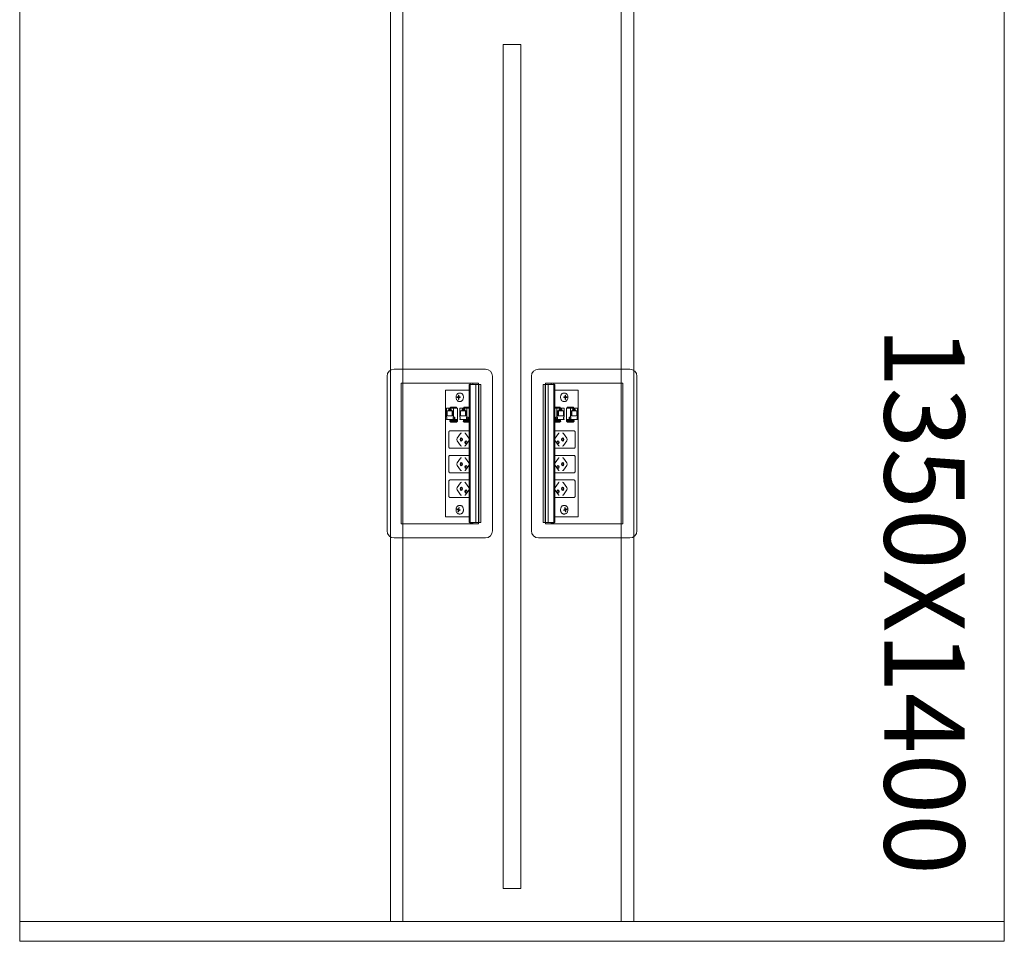
# Model space of a CAD drawing. Units: millimetres. Extents: x 19593 to 131363, y 150141 to 163763.
# Drawn here: x 85712 to 87112, y 151898 to 153208 of the extents above; entities that cross this region are included whole.
import ezdxf

# ---------------------------------------------------------------- set-up
doc = ezdxf.new("R2010")
doc.units = ezdxf.units.MM
doc.header["$LTSCALE"] = 0.15
doc.linetypes.add('ACAD_ISO02W100', pattern=[15, 12, -3])
for name, color, linetype, lineweight in [('contorno', 3, 'Continuous', 13), ('texto', 52, 'Continuous', 5), ('tracejado', 2, 'ACAD_ISO02W100', 5), ('veio', 1, 'Continuous', 5)]:
    doc.layers.add(name, color=color, linetype=linetype, lineweight=lineweight)
doc.styles.get("Standard").update_dxf_attribs({"font": 'arial.ttf'})

# ---------------------------------------------------------------- blocks, each defined once
blk = doc.blocks.new('PL213514')
at = {"layer": 'contorno'}
for points in [[(386.5, -590), (1786.5, -590), (1786.5, -1940), (386.5, -1940)], [(1074, -665), (1099, -665), (1099, -1865), (1074, -1865)]]:
    blk.add_lwpolyline(points, close=True, dxfattribs=at)
at = {"layer": 'tracejado'}
blk.add_line((386.5, -1912), (1786.5, -1912), dxfattribs=at)
for points in [[(913.5, -602.5), (931.5, -602.5), (931.5, -1912), (913.5, -1912)], [(1259.5, -602.5), (1241.5, -602.5), (1241.5, -1912), (1259.5, -1912)]]:
    blk.add_lwpolyline(points, close=True, dxfattribs=at)
at = {"layer": 'veio'}
for p, q in [((1048.8, -1126.4), (918.8, -1126.4)), ((1124.1, -1126.4), (1254.1, -1126.4)), ((908.8, -1136.4), (908.8, -1356.4)), ((928.8, -1146.4), (928.8, -1346.4)), ((1038.8, -1146.4), (928.8, -1146.4)), ((1026.9, -1146.4), (1026.9, -1345.5)), ((1030.9, -1146.4), (1030.9, -1148.4)), ((1038.8, -1148.4), (1038.8, -1146.4)), ((1058.8, -1356.4), (1058.8, -1136.4)), ((1114.1, -1356.4), (1114.1, -1136.4)), ((1134.1, -1146.4), (1244.1, -1146.4)), ((1134.1, -1148.4), (1134.1, -1146.4)), ((1142, -1146.4), (1142, -1148.4)), ((1146, -1146.4), (1146, -1345.5)), ((1244.1, -1146.4), (1244.1, -1346.4)), ((1264.1, -1136.4), (1264.1, -1356.4)), ((1025.4, -1156.4), (992.1, -1156.4)), ((992.1, -1156.4), (992.1, -1336.4)), ((1013, -1160.4), (1011.6, -1160.4)), ((1025.4, -1148.4), (1026.9, -1148.4)), ((1025.4, -1148.4), (1025.4, -1344.4)), ((1025.7, -1148.4), (1025.7, -1344.4)), ((1026.8, -1148.4), (1026.8, -1344.4)), ((1027, -1148.4), (1042.1, -1148.4)), ((1027, -1148.4), (1027, -1344.4)), ((1027.1, -1148.4), (1027.1, -1344.4)), ((1035.2, -1148.4), (1035.2, -1344.4)), ((1039, -1148.4), (1039, -1344.4)), ((1039.1, -1148.4), (1039.1, -1344.4)), ((1042.1, -1148.4), (1042.1, -1344.4)), ((1145.9, -1148.4), (1130.8, -1148.4)), ((1130.8, -1148.4), (1130.8, -1344.4)), ((1133.8, -1148.4), (1133.8, -1344.4)), ((1133.9, -1148.4), (1133.9, -1344.4)), ((1137.7, -1148.4), (1137.7, -1344.4)), ((1145.8, -1148.4), (1145.8, -1344.4)), ((1145.9, -1148.4), (1145.9, -1344.4)), ((1147.5, -1148.4), (1146, -1148.4)), ((1146.1, -1148.4), (1146.1, -1344.4)), ((1147.2, -1148.4), (1147.2, -1344.4)), ((1147.5, -1148.4), (1147.5, -1344.4)), ((1147.5, -1156.4), (1180.8, -1156.4)), ((1159.9, -1160.4), (1161.3, -1160.4)), ((1180.8, -1156.4), (1180.8, -1336.4)), ((1011.1, -1166.1), (1008.4, -1165.9)), ((1008.4, -1166.9), (1008.4, -1165.9)), ((1008.4, -1165.9), (1009.6, -1165.9)), ((1011.1, -1166.6), (1008.4, -1166.9)), ((1009.6, -1166.9), (1008.4, -1166.9)), ((1010.9, -1163.4), (1010.2, -1163.4)), ((1010.2, -1165.1), (1010.2, -1163.4)), ((1010.2, -1163.4), (1010.9, -1163.4)), ((1010.2, -1169.4), (1010.2, -1167.6)), ((1010.9, -1169.3), (1010.2, -1169.4)), ((1010.9, -1169.4), (1010.2, -1169.4)), ((1010.9, -1163.4), (1010.9, -1165.1)), ((1010.9, -1167.6), (1010.9, -1169.4)), ((1011.1, -1166.6), (1011.1, -1166.1)), ((1011.1, -1166.1), (1012.3, -1166.1)), ((1012.3, -1166.6), (1011.1, -1166.6)), ((1011.4, -1165.9), (1012.7, -1165.9)), ((1012.7, -1166), (1011.4, -1165.9)), ((1012.7, -1166.7), (1011.4, -1166.9)), ((1012.7, -1166.9), (1011.4, -1166.9)), ((1013, -1172.4), (1011.6, -1172.4)), ((1012.7, -1165.9), (1012.7, -1166.9)), ((1159.9, -1172.4), (1161.3, -1172.4)), ((1161.5, -1165.9), (1160.3, -1165.9)), ((1160.3, -1165.9), (1160.3, -1166.9)), ((1160.3, -1166), (1161.5, -1165.9)), ((1160.3, -1166.7), (1161.5, -1166.9)), ((1160.3, -1166.9), (1161.5, -1166.9)), ((1161.9, -1166.1), (1160.6, -1166.1)), ((1160.6, -1166.6), (1161.9, -1166.6)), ((1161.9, -1166.1), (1164.5, -1165.9)), ((1161.9, -1166.6), (1161.9, -1166.1)), ((1161.9, -1166.6), (1164.5, -1166.9)), ((1162, -1163.4), (1162.7, -1163.4)), ((1162.7, -1163.4), (1162, -1163.4)), ((1162, -1163.4), (1162, -1165.1)), ((1162, -1167.6), (1162, -1169.4)), ((1162, -1169.3), (1162.7, -1169.4)), ((1162, -1169.4), (1162.7, -1169.4)), ((1162.7, -1165.1), (1162.7, -1163.4)), ((1162.7, -1169.4), (1162.7, -1167.6)), ((1164.5, -1165.9), (1163.3, -1165.9)), ((1163.3, -1166.9), (1164.5, -1166.9)), ((1164.5, -1166.9), (1164.5, -1165.9)), ((993.2, -1181.9), (1009.1, -1181.9)), ((993.2, -1181.9), (993.2, -1194.9)), ((994.1, -1185.8), (1002.5, -1185.8)), ((994.1, -1192.6), (994.1, -1185.8)), ((996.1, -1184.3), (1000.6, -1184.3)), ((996.1, -1185.8), (996.1, -1184.3)), ((996.9, -1182.2), (999.7, -1182.2)), ((997.8, -1183), (996.9, -1182.2)), ((996.9, -1184.3), (996.9, -1182.2)), ((999.7, -1183), (997.8, -1183)), ((999.3, -1180.3), (998.3, -1181.9)), ((999, -1181.9), (1000, -1180.3)), ((999.3, -1180.3), (1007.8, -1180.3)), ((999.7, -1182.2), (999.7, -1184.3)), ((1000, -1180.3), (1000, -1181.9)), ((1000.6, -1185.8), (1000.6, -1184.3)), ((1001.2, -1185.8), (1001.2, -1192.6)), ((1002.5, -1185.8), (1002.5, -1192.6)), ((1003.5, -1194.9), (1003.5, -1181.9)), ((1006.6, -1180.3), (1005.6, -1181.9)), ((1007.3, -1180.3), (1006.3, -1181.9)), ((1007.8, -1181.9), (1007.8, -1180.3)), ((1009.1, -1200.9), (1009.1, -1181.9)), ((1012.3, -1181.9), (1025.4, -1181.9)), ((1012.3, -1181.9), (1012.3, -1194.9)), ((1013.2, -1185.8), (1021.6, -1185.8)), ((1013.2, -1192.6), (1013.2, -1185.8)), ((1015.2, -1184.3), (1019.7, -1184.3)), ((1015.2, -1185.8), (1015.2, -1184.3)), ((1016, -1182.2), (1018.8, -1182.2)), ((1016.9, -1183), (1016, -1182.2)), ((1016, -1184.3), (1016, -1182.2)), ((1018.8, -1183), (1016.9, -1183)), ((1018.4, -1180.3), (1017.4, -1181.9)), ((1018.1, -1181.9), (1019, -1180.3)), ((1018.4, -1180.3), (1025.4, -1180.3)), ((1018.8, -1182.2), (1018.8, -1184.3)), ((1019, -1180.3), (1019, -1181.9)), ((1019.7, -1185.8), (1019.7, -1184.3)), ((1020.3, -1185.8), (1020.3, -1192.6)), ((1021.6, -1185.8), (1021.6, -1192.6)), ((1022.5, -1194.9), (1022.5, -1181.9)), ((1025.4, -1180.8), (1024.7, -1181.9)), ((1025.4, -1181.8), (1025.4, -1181.9)), ((1154.5, -1180.3), (1147.5, -1180.3)), ((1147.5, -1180.8), (1148.2, -1181.9)), ((1147.5, -1181.8), (1147.5, -1181.9)), ((1160.6, -1181.9), (1147.5, -1181.9)), ((1150.4, -1194.9), (1150.4, -1181.9)), ((1159.7, -1185.8), (1151.3, -1185.8)), ((1151.3, -1185.8), (1151.3, -1192.6)), ((1152.6, -1185.8), (1152.6, -1192.6)), ((1157.7, -1184.3), (1153.3, -1184.3)), ((1153.3, -1185.8), (1153.3, -1184.3)), ((1153.9, -1180.3), (1153.9, -1181.9)), ((1154.9, -1181.9), (1153.9, -1180.3)), ((1154.1, -1182.2), (1154.1, -1184.3)), ((1156.9, -1182.2), (1154.1, -1182.2)), ((1154.1, -1183), (1156.1, -1183)), ((1154.5, -1180.3), (1155.5, -1181.9)), ((1156.1, -1183), (1156.9, -1182.2)), ((1156.9, -1184.3), (1156.9, -1182.2)), ((1157.7, -1185.8), (1157.7, -1184.3)), ((1159.7, -1192.6), (1159.7, -1185.8)), ((1160.6, -1181.9), (1160.6, -1194.9)), ((1163.8, -1200.9), (1163.8, -1181.9)), ((1179.7, -1181.9), (1163.8, -1181.9)), ((1173.6, -1180.3), (1165.1, -1180.3)), ((1165.1, -1181.9), (1165.1, -1180.3)), ((1165.6, -1180.3), (1166.6, -1181.9)), ((1166.3, -1180.3), (1167.3, -1181.9)), ((1169.5, -1194.9), (1169.5, -1181.9)), ((1178.8, -1185.8), (1170.4, -1185.8)), ((1170.4, -1185.8), (1170.4, -1192.6)), ((1171.7, -1185.8), (1171.7, -1192.6)), ((1176.8, -1184.3), (1172.4, -1184.3)), ((1172.4, -1185.8), (1172.4, -1184.3)), ((1173, -1180.3), (1173, -1181.9)), ((1174, -1181.9), (1173, -1180.3)), ((1173.2, -1182.2), (1173.2, -1184.3)), ((1176, -1182.2), (1173.2, -1182.2)), ((1173.2, -1183), (1175.1, -1183)), ((1173.6, -1180.3), (1174.6, -1181.9)), ((1175.1, -1183), (1176, -1182.2)), ((1176, -1184.3), (1176, -1182.2)), ((1176.8, -1185.8), (1176.8, -1184.3)), ((1178.8, -1192.6), (1178.8, -1185.8)), ((1179.7, -1181.9), (1179.7, -1194.9)), ((993.2, -1194.9), (993.9, -1194.9)), ((993.2, -1197.3), (993.2, -1198.1)), ((993.9, -1197.3), (993.2, -1197.3)), ((993.2, -1198.1), (1009.1, -1198.1)), ((993.9, -1194.9), (993.9, -1197.3)), ((1002.5, -1192.6), (994.1, -1192.6)), ((998.1, -1200.8), (998.2, -1199.3)), ((1006.1, -1199.3), (998.4, -1199.3)), ((1006.1, -1200.7), (998.4, -1200.7)), ((999, -1201.5), (998.4, -1201)), ((998.5, -1198.1), (998.5, -1199.3)), ((999.1, -1198.1), (999.1, -1199.3)), ((1000.1, -1201.9), (1007.8, -1201.9)), ((1002.8, -1197.3), (1002.8, -1194.9)), ((1002.8, -1194.9), (1005.2, -1194.9)), ((1002.8, -1197.3), (1005.2, -1197.3)), ((1003.5, -1198.1), (1003.5, -1197.3)), ((1004.5, -1194.9), (1004.5, -1197.3)), ((1005, -1199.2), (1005, -1198.8)), ((1005.2, -1194.9), (1005.2, -1197.3)), ((1007.1, -1201), (1007.8, -1201.5)), ((1007.2, -1199.3), (1009.1, -1199.4)), ((1009.1, -1200.7), (1007.8, -1200.6)), ((1008.1, -1200.7), (1008, -1201.8)), ((1008.1, -1200.9), (1009.1, -1200.9)), ((1012.3, -1194.9), (1013, -1194.9)), ((1012.3, -1197.3), (1012.3, -1198.1)), ((1013, -1197.3), (1012.3, -1197.3)), ((1012.3, -1198.1), (1025.4, -1198.1)), ((1013, -1194.9), (1013, -1197.3)), ((1021.6, -1192.6), (1013.2, -1192.6)), ((1017.2, -1200.8), (1017.3, -1199.3)), ((1018.1, -1201.5), (1017.4, -1201)), ((1025.2, -1199.3), (1017.5, -1199.3)), ((1025.2, -1200.7), (1017.5, -1200.7)), ((1017.6, -1198.1), (1017.6, -1199.3)), ((1018.2, -1198.1), (1018.2, -1199.3)), ((1019.2, -1201.9), (1025.4, -1201.9)), ((1021.8, -1197.3), (1021.8, -1194.9)), ((1021.8, -1194.9), (1024.3, -1194.9)), ((1021.8, -1197.3), (1024.3, -1197.3)), ((1022.5, -1198.1), (1022.5, -1197.3)), ((1023.6, -1194.9), (1023.6, -1197.3)), ((1024.1, -1199.2), (1024.1, -1198.8)), ((1024.3, -1194.9), (1024.3, -1197.3)), ((1160.6, -1198.1), (1147.5, -1198.1)), ((1153.7, -1201.9), (1147.5, -1201.9)), ((1147.7, -1199.3), (1155.4, -1199.3)), ((1147.7, -1200.7), (1155.5, -1200.7)), ((1148.6, -1194.9), (1148.6, -1197.3)), ((1151.1, -1194.9), (1148.6, -1194.9)), ((1151.1, -1197.3), (1148.6, -1197.3)), ((1148.8, -1199.2), (1148.8, -1198.8)), ((1149.3, -1194.9), (1149.3, -1197.3)), ((1150.4, -1198.1), (1150.4, -1197.3)), ((1151.1, -1197.3), (1151.1, -1194.9)), ((1151.3, -1192.6), (1159.7, -1192.6)), ((1154.7, -1198.1), (1154.7, -1199.3)), ((1154.8, -1201.5), (1155.5, -1201)), ((1155.3, -1198.1), (1155.3, -1199.3)), ((1155.7, -1200.8), (1155.6, -1199.3)), ((1160.6, -1194.9), (1159.9, -1194.9)), ((1159.9, -1194.9), (1159.9, -1197.3)), ((1159.9, -1197.3), (1160.6, -1197.3)), ((1160.6, -1197.3), (1160.6, -1198.1)), ((1179.7, -1198.1), (1163.8, -1198.1)), ((1165.7, -1199.3), (1163.8, -1199.4)), ((1163.8, -1200.7), (1165.1, -1200.6)), ((1164.9, -1200.9), (1163.8, -1200.9)), ((1164.8, -1200.7), (1164.9, -1201.8)), ((1165.8, -1201), (1165.1, -1201.5)), ((1172.8, -1201.9), (1165.1, -1201.9)), ((1166.8, -1199.3), (1174.5, -1199.3)), ((1166.8, -1200.7), (1174.5, -1200.7)), ((1167.7, -1194.9), (1167.7, -1197.3)), ((1170.2, -1194.9), (1167.7, -1194.9)), ((1170.2, -1197.3), (1167.7, -1197.3)), ((1167.9, -1199.2), (1167.9, -1198.8)), ((1168.4, -1194.9), (1168.4, -1197.3)), ((1169.5, -1198.1), (1169.5, -1197.3)), ((1170.2, -1197.3), (1170.2, -1194.9)), ((1170.4, -1192.6), (1178.8, -1192.6)), ((1173.8, -1198.1), (1173.8, -1199.3)), ((1173.9, -1201.5), (1174.6, -1201)), ((1174.4, -1198.1), (1174.4, -1199.3)), ((1174.8, -1200.8), (1174.7, -1199.3)), ((1179.7, -1194.9), (1179, -1194.9)), ((1179, -1194.9), (1179, -1197.3)), ((1179, -1197.3), (1179.7, -1197.3)), ((1179.7, -1197.3), (1179.7, -1198.1)), ((996.6, -1236.5), (996.6, -1216.5)), ((998.5, -1214), (1025.4, -1214)), ((1008.5, -1224.7), (1013.2, -1218)), ((1025.1, -1224.6), (1020.4, -1217.9)), ((1174.4, -1214), (1147.5, -1214)), ((1147.8, -1224.6), (1152.5, -1217.9)), ((1164.4, -1224.7), (1159.7, -1218)), ((1176.3, -1236.5), (1176.3, -1216.5)), ((1013.2, -1234.9), (1008.5, -1228.2)), ((1025.1, -1228.3), (1020.4, -1235)), ((1147.8, -1228.3), (1152.5, -1235)), ((1159.7, -1234.9), (1164.4, -1228.2)), ((1025.4, -1239), (998.5, -1239)), ((1147.5, -1239), (1174.4, -1239)), ((996.6, -1271.5), (996.6, -1251.5)), ((998.5, -1249), (1025.4, -1249)), ((1008.5, -1259.7), (1013.2, -1253)), ((1025.1, -1259.6), (1020.4, -1252.9)), ((1174.4, -1249), (1147.5, -1249)), ((1147.8, -1259.6), (1152.5, -1252.9)), ((1164.4, -1259.7), (1159.7, -1253)), ((1176.3, -1271.5), (1176.3, -1251.5)), ((1025.4, -1274), (998.5, -1274)), ((1013.2, -1269.9), (1008.5, -1263.2)), ((1025.1, -1263.3), (1020.4, -1270)), ((1147.5, -1274), (1174.4, -1274)), ((1147.8, -1263.3), (1152.5, -1270)), ((1159.7, -1269.9), (1164.4, -1263.2)), ((996.6, -1306.5), (996.6, -1286.5)), ((998.5, -1284), (1025.4, -1284)), ((1008.5, -1294.7), (1013.2, -1288)), ((1025.1, -1294.6), (1020.4, -1287.9)), ((1174.4, -1284), (1147.5, -1284)), ((1147.8, -1294.6), (1152.5, -1287.9)), ((1164.4, -1294.7), (1159.7, -1288)), ((1176.3, -1306.5), (1176.3, -1286.5)), ((1013.2, -1304.9), (1008.5, -1298.2)), ((1025.1, -1298.3), (1020.4, -1305)), ((1147.8, -1298.3), (1152.5, -1305)), ((1159.7, -1304.9), (1164.4, -1298.2)), ((1025.4, -1309), (998.5, -1309)), ((1147.5, -1309), (1174.4, -1309)), ((1008.4, -1326.1), (1008.6, -1325.1)), ((1011.1, -1325.9), (1008.4, -1326.1)), ((1009.6, -1326.5), (1008.4, -1326.1)), ((1008.6, -1325.1), (1009.8, -1325.6)), ((1009.7, -1329.1), (1010, -1327.4)), ((1010.4, -1329.1), (1009.7, -1329.1)), ((1010.4, -1329.4), (1009.7, -1329.1)), ((1011.1, -1325.7), (1009.8, -1325.6)), ((1010.4, -1325), (1010.7, -1323.3)), ((1010.7, -1327.7), (1010.4, -1329.4)), ((1010.7, -1323.3), (1011.4, -1323.6)), ((1011.4, -1323.6), (1011.1, -1325.3)), ((1011.1, -1325.9), (1011.1, -1325.7)), ((1011.2, -1326), (1011.1, -1325.9)), ((1012.6, -1326.9), (1011.1, -1327.1)), ((1012.5, -1327.6), (1011.3, -1327.1)), ((1011.5, -1326.2), (1012.7, -1326.6)), ((1013, -1320.4), (1011.6, -1320.4)), ((1012.7, -1326.6), (1012.5, -1327.6)), ((1159.9, -1320.4), (1161.3, -1320.4)), ((1161.4, -1326.2), (1160.2, -1326.6)), ((1160.2, -1326.6), (1160.4, -1327.6)), ((1160.3, -1326.9), (1161.8, -1327.1)), ((1160.4, -1327.6), (1161.6, -1327.1)), ((1162.2, -1323.3), (1161.5, -1323.6)), ((1161.5, -1323.6), (1161.8, -1325.3)), ((1161.7, -1326), (1161.8, -1325.9)), ((1161.8, -1325.7), (1163.1, -1325.6)), ((1161.8, -1325.9), (1161.8, -1325.7)), ((1161.8, -1325.9), (1164.5, -1326.1)), ((1162.5, -1325), (1162.2, -1323.3)), ((1162.3, -1327.7), (1162.5, -1329.4)), ((1162.5, -1329.1), (1163.2, -1329.1)), ((1162.5, -1329.4), (1163.2, -1329.1)), ((1163.2, -1329.1), (1162.9, -1327.4)), ((1164.4, -1325.1), (1163.2, -1325.6)), ((1163.3, -1326.5), (1164.5, -1326.1)), ((1164.5, -1326.1), (1164.4, -1325.1)), ((992.1, -1336.4), (1025.4, -1336.4)), ((1013, -1332.4), (1011.6, -1332.4)), ((1180.8, -1336.4), (1147.5, -1336.4)), ((1159.9, -1332.4), (1161.3, -1332.4)), ((928.8, -1346.4), (1038.8, -1346.4)), ((1025.4, -1344.4), (1026.9, -1344.4)), ((1030.9, -1345.5), (1026.9, -1345.5)), ((1027, -1344.4), (1042.1, -1344.4)), ((1030.9, -1344.4), (1030.9, -1345.5)), ((1038.8, -1346.4), (1038.8, -1344.4)), ((1145.9, -1344.4), (1130.8, -1344.4)), ((1134.1, -1346.4), (1134.1, -1344.4)), ((1244.1, -1346.4), (1134.1, -1346.4)), ((1142, -1344.4), (1142, -1345.5)), ((1142, -1345.5), (1146, -1345.5)), ((1147.5, -1344.4), (1146, -1344.4)), ((918.8, -1366.4), (1048.8, -1366.4)), ((1254.1, -1366.4), (1124.1, -1366.4))]:
    blk.add_line(p, q, dxfattribs=at)
for centre, start, end in [((918.8, -1136.4), 90, 180), ((1048.8, -1136.4), 0, 90), ((1124.1, -1136.4), 90, 180), ((1254.1, -1136.4), 0, 90), ((918.8, -1356.4), 180, 270), ((1048.8, -1356.4), 270, 0), ((1124.1, -1356.4), 180, 270), ((1254.1, -1356.4), 270, 0)]:
    blk.add_arc(centre, 10, start, end, dxfattribs=at)
at = {"layer": 'veio', "extrusion": (0, 0, -1)}
for centre, major_axis, ratio, start_param, end_param in [((998.9, -1199.3), (-0.75, 0.026), 0.034459, 0, 0.784804), ((1004.5, -1198.8), (0, 0.75), 0.707107, 0, 1.570796), ((1004.5, -1198.9), (0, 0.8), 0.707107, 0, 1.570796), ((1004.5, -1198.9), (0, 0.8), 0.707107, 1.570796, 2.065355), ((1006.7, -1199.3), (-0.75, 0.026), 0.034459, 0.784804, 2.3556), ((1007.3, -1200.6), (-0.75, 0.026), 0.034459, 2.3556, 3.141593), ((1018, -1199.3), (-0.75, 0.026), 0.034459, 0, 0.784804), ((1023.6, -1198.8), (0, 0.75), 0.707107, 0, 1.570796), ((1023.6, -1198.9), (0, 0.8), 0.707107, 0, 1.570796), ((1023.6, -1198.9), (0, 0.8), 0.707107, 1.570796, 2.065355), ((1025.7, -1199.3), (-0.75, 0.026), 0.034459, 0.784804, 1.103348), ((1014.5, -1219.8), (0, 2.5), 0.707107, -0.785398, 0), ((1009.8, -1226.5), (0, 2.5), 0.707107, 3.926991, 5.497787), ((1014.3, -1226.5), (0, 2.25), 0.707107, 3.141593, 6.283185), ((1015.6, -1226.5), (0, 2.25), 0.707107, 3.553109, 5.871668), ((1014.3, -1226.5), (0, -2.25), 0.707107, 3.141593, 6.283185), ((1021.1, -1230.5), (0, 2.25), 0.707107, 3.141593, 6.283185), ((1022.4, -1230.5), (0, 2.25), 0.707107, 3.553109, 5.871668), ((1021.1, -1230.5), (0, -2.25), 0.707107, 3.141593, 6.283185), ((1014.5, -1233.2), (0, 2.5), 0.707107, 3.141593, 3.926991), ((1009.8, -1261.5), (0, 2.5), 0.707107, 3.926991, 5.497787), ((1014.3, -1261.5), (0, 2.25), 0.707107, 3.141593, 6.283185), ((1014.5, -1254.8), (0, 2.5), 0.707107, -0.785398, 0), ((1015.6, -1261.5), (0, 2.25), 0.707107, 3.553109, 5.871668), ((1014.3, -1261.5), (0, -2.25), 0.707107, 3.141593, 6.283185), ((1014.5, -1268.2), (0, 2.5), 0.707107, 3.141593, 3.926991), ((1021.1, -1265.5), (0, 2.25), 0.707107, 3.141593, 6.283185), ((1022.4, -1265.5), (0, 2.25), 0.707107, 3.553109, 5.871668), ((1021.1, -1265.5), (0, -2.25), 0.707107, 3.141593, 6.283185), ((1014.5, -1289.8), (0, 2.5), 0.707107, -0.785398, 0), ((1009.8, -1296.5), (0, 2.5), 0.707107, 3.926991, 5.497787), ((1014.3, -1296.5), (0, 2.25), 0.707107, 3.141593, 6.283185), ((1015.6, -1296.5), (0, 2.25), 0.707107, 3.553109, 5.871668), ((1014.3, -1296.5), (0, -2.25), 0.707107, 3.141593, 6.283185), ((1021.1, -1300.5), (0, 2.25), 0.707107, 3.141593, 6.283185), ((1022.4, -1300.5), (0, 2.25), 0.707107, 3.553109, 5.871668), ((1021.1, -1300.5), (0, -2.25), 0.707107, 3.141593, 6.283185), ((1014.5, -1303.2), (0, 2.5), 0.707107, 3.141593, 3.926991)]:
    blk.add_ellipse(centre, major_axis=major_axis, ratio=ratio, start_param=start_param, end_param=end_param, dxfattribs=at)
at = {"layer": 'veio'}
for centre, major_axis, ratio, start_param, end_param in [((1147.2, -1199.3), (0.75, 0.026), 0.034459, 0.784804, 1.103348), ((1149.3, -1198.8), (0, 0.75), 0.707107, 0, 1.570796), ((1149.3, -1198.9), (0, 0.8), 0.707107, 0, 1.570796), ((1149.3, -1198.9), (0, 0.8), 0.707107, 1.570796, 2.065355), ((1154.9, -1199.3), (0.75, 0.026), 0.034459, 0, 0.784804), ((1165.6, -1200.6), (0.75, 0.026), 0.034459, 2.3556, 3.141593), ((1166.3, -1199.3), (0.75, 0.026), 0.034459, 0.784804, 2.3556), ((1168.4, -1198.8), (0, 0.75), 0.707107, 0, 1.570796), ((1168.4, -1198.9), (0, 0.8), 0.707107, 0, 1.570796), ((1168.4, -1198.9), (0, 0.8), 0.707107, 1.570796, 2.065355), ((1174, -1199.3), (0.75, 0.026), 0.034459, 0, 0.784804), ((1158.4, -1219.8), (0, 2.5), 0.707107, -0.785398, 0), ((1151.8, -1230.5), (0, -2.25), 0.707107, 3.141593, 6.283185), ((1150.5, -1230.5), (0, 2.25), 0.707107, 3.553109, 5.871668), ((1151.8, -1230.5), (0, 2.25), 0.707107, 3.141593, 6.283185), ((1158.6, -1226.5), (0, -2.25), 0.707107, 3.141593, 6.283185), ((1157.3, -1226.5), (0, 2.25), 0.707107, 3.553109, 5.871668), ((1158.6, -1226.5), (0, 2.25), 0.707107, 3.141593, 6.283185), ((1163.2, -1226.5), (0, 2.5), 0.707107, 3.926991, 5.497787), ((1158.4, -1233.2), (0, 2.5), 0.707107, 3.141593, 3.926991), ((1158.6, -1261.5), (0, -2.25), 0.707107, 3.141593, 6.283185), ((1157.3, -1261.5), (0, 2.25), 0.707107, 3.553109, 5.871668), ((1158.4, -1254.8), (0, 2.5), 0.707107, -0.785398, 0), ((1158.6, -1261.5), (0, 2.25), 0.707107, 3.141593, 6.283185), ((1163.2, -1261.5), (0, 2.5), 0.707107, 3.926991, 5.497787), ((1151.8, -1265.5), (0, -2.25), 0.707107, 3.141593, 6.283185), ((1150.5, -1265.5), (0, 2.25), 0.707107, 3.553109, 5.871668), ((1151.8, -1265.5), (0, 2.25), 0.707107, 3.141593, 6.283185), ((1158.4, -1268.2), (0, 2.5), 0.707107, 3.141593, 3.926991), ((1158.4, -1289.8), (0, 2.5), 0.707107, -0.785398, 0), ((1151.8, -1300.5), (0, -2.25), 0.707107, 3.141593, 6.283185), ((1150.5, -1300.5), (0, 2.25), 0.707107, 3.553109, 5.871668), ((1151.8, -1300.5), (0, 2.25), 0.707107, 3.141593, 6.283185), ((1158.6, -1296.5), (0, -2.25), 0.707107, 3.141593, 6.283185), ((1157.3, -1296.5), (0, 2.25), 0.707107, 3.553109, 5.871668), ((1158.6, -1296.5), (0, 2.25), 0.707107, 3.141593, 6.283185), ((1163.2, -1296.5), (0, 2.5), 0.707107, 3.926991, 5.497787), ((1158.4, -1303.2), (0, 2.5), 0.707107, 3.141593, 3.926991)]:
    blk.add_ellipse(centre, major_axis=major_axis, ratio=ratio, start_param=start_param, end_param=end_param, dxfattribs=at)
for points, knots in [([(1011.6, -1160.4), (1011.1, -1160.4), (1010.7, -1160.4), (1009.8, -1160.8), (1009.3, -1161), (1008.6, -1161.7), (1008.2, -1162.1), (1007.6, -1163.1), (1007.3, -1163.7), (1007, -1164.9), (1006.9, -1165.6), (1006.9, -1166.9), (1007, -1167.5), (1007.3, -1168.8), (1007.5, -1169.4), (1008.1, -1170.5), (1008.5, -1170.9), (1009.4, -1171.7), (1009.9, -1172), (1010.8, -1172.3), (1011.2, -1172.4), (1011.6, -1172.4)], [0, 0, 0, 0, 0.263879, 0.263879, 0.54239, 0.54239, 0.855195, 0.855195, 1.196874, 1.196874, 1.54786, 1.54786, 1.899647, 1.899647, 2.250936, 2.250936, 2.594461, 2.594461, 2.907852, 2.907852, 3.141593, 3.141593, 3.141593, 3.141593]), ([(1013, -1160.4), (1013.5, -1160.4), (1013.9, -1160.4), (1014.8, -1160.8), (1015.2, -1161.1), (1015.9, -1161.8), (1016.3, -1162.3), (1016.8, -1163.3), (1017, -1163.9), (1017.3, -1165.1), (1017.4, -1165.8), (1017.4, -1167.1), (1017.3, -1167.7), (1017, -1168.9), (1016.8, -1169.5), (1016.2, -1170.5), (1015.8, -1171), (1015, -1171.7), (1014.6, -1172), (1013.8, -1172.3), (1013.4, -1172.4), (1013, -1172.4)], [0, 0, 0, 0, 0.296408, 0.296408, 0.602384, 0.602384, 0.923948, 0.923948, 1.252729, 1.252729, 1.582618, 1.582618, 1.912423, 1.912423, 2.242309, 2.242309, 2.57084, 2.57084, 2.891125, 2.891125, 3.141593, 3.141593, 3.141593, 3.141593]), ([(1159.9, -1160.4), (1159.5, -1160.4), (1159, -1160.4), (1158.1, -1160.8), (1157.7, -1161.1), (1157, -1161.8), (1156.6, -1162.3), (1156.1, -1163.3), (1155.9, -1163.9), (1155.6, -1165.1), (1155.5, -1165.8), (1155.5, -1167.1), (1155.6, -1167.7), (1155.9, -1168.9), (1156.1, -1169.5), (1156.7, -1170.5), (1157.1, -1171), (1157.9, -1171.7), (1158.3, -1172), (1159.1, -1172.3), (1159.5, -1172.4), (1159.9, -1172.4)], [0, 0, 0, 0, 0.296408, 0.296408, 0.602384, 0.602384, 0.923948, 0.923948, 1.252729, 1.252729, 1.582618, 1.582618, 1.912423, 1.912423, 2.242309, 2.242309, 2.57084, 2.57084, 2.891125, 2.891125, 3.141593, 3.141593, 3.141593, 3.141593]), ([(1161.3, -1160.4), (1161.8, -1160.4), (1162.3, -1160.4), (1163.1, -1160.8), (1163.6, -1161), (1164.4, -1161.7), (1164.7, -1162.1), (1165.3, -1163.1), (1165.6, -1163.7), (1165.9, -1164.9), (1166, -1165.6), (1166, -1166.9), (1165.9, -1167.5), (1165.6, -1168.8), (1165.4, -1169.4), (1164.8, -1170.5), (1164.4, -1170.9), (1163.5, -1171.7), (1163.1, -1172), (1162.1, -1172.3), (1161.7, -1172.4), (1161.3, -1172.4)], [0, 0, 0, 0, 0.263879, 0.263879, 0.54239, 0.54239, 0.855195, 0.855195, 1.196874, 1.196874, 1.54786, 1.54786, 1.899647, 1.899647, 2.250936, 2.250936, 2.594461, 2.594461, 2.907852, 2.907852, 3.141593, 3.141593, 3.141593, 3.141593]), ([(998.5, -1214), (998.3, -1214), (998.1, -1214), (997.8, -1214.2), (997.6, -1214.3), (997.3, -1214.5), (997.1, -1214.7), (996.9, -1215.1), (996.8, -1215.4), (996.6, -1215.9), (996.6, -1216.2), (996.6, -1216.5)], [0, 0, 0, 0, 0.702423, 0.702423, 1.401351, 1.401351, 2.150273, 2.150273, 2.948745, 2.948745, 3.809163, 3.809163, 3.809163, 3.809163]), ([(1019.3, -1217.3), (1019.5, -1217.3), (1019.7, -1217.3), (1020.1, -1217.6), (1020.2, -1217.7), (1020.4, -1217.9)], [0, 0, 0, 0, 1.055441, 1.055441, 2.006165, 2.006165, 2.006165, 2.006165]), ([(1153.6, -1217.3), (1153.4, -1217.3), (1153.2, -1217.3), (1152.8, -1217.6), (1152.7, -1217.7), (1152.5, -1217.9)], [0, 0, 0, 0, 1.055441, 1.055441, 2.006165, 2.006165, 2.006165, 2.006165]), ([(1174.4, -1214), (1174.6, -1214), (1174.8, -1214), (1175.2, -1214.2), (1175.3, -1214.3), (1175.6, -1214.5), (1175.8, -1214.7), (1176, -1215.1), (1176.1, -1215.4), (1176.3, -1215.9), (1176.3, -1216.2), (1176.3, -1216.5)], [0, 0, 0, 0, 0.702423, 0.702423, 1.401351, 1.401351, 2.150273, 2.150273, 2.948745, 2.948745, 3.809163, 3.809163, 3.809163, 3.809163]), ([(1025.4, -1227.8), (1025.3, -1227.9), (1025.3, -1228.1), (1025.2, -1228.2), (1025.2, -1228.3), (1025.1, -1228.3)], [3.4429075, 3.4429075, 3.4429075, 3.4429075, 3.9308223, 3.9308223, 4.1161847, 4.1161847, 4.1161847, 4.1161847]), ([(1147.5, -1227.8), (1147.6, -1227.9), (1147.6, -1228.1), (1147.7, -1228.2), (1147.8, -1228.3), (1147.8, -1228.3)], [3.4429075, 3.4429075, 3.4429075, 3.4429075, 3.9308223, 3.9308223, 4.1161847, 4.1161847, 4.1161847, 4.1161847]), ([(996.6, -1236.5), (996.6, -1236.7), (996.6, -1237), (996.8, -1237.5), (996.9, -1237.8), (997.1, -1238.2), (997.3, -1238.4), (997.6, -1238.7), (997.8, -1238.8), (998.2, -1238.9), (998.4, -1239), (998.5, -1239)], [0, 0, 0, 0, 0.822423, 0.822423, 1.631343, 1.631343, 2.444673, 2.444673, 3.24229, 3.24229, 3.808838, 3.808838, 3.808838, 3.808838]), ([(1020.4, -1235), (1020.3, -1235.2), (1020.1, -1235.3), (1019.8, -1235.5), (1019.7, -1235.6), (1019.5, -1235.7), (1019.4, -1235.7), (1019.3, -1235.7)], [0, 0, 0, 0, 0.79365, 0.79365, 1.587174, 1.587174, 2.011124, 2.011124, 2.011124, 2.011124]), ([(1152.5, -1235), (1152.6, -1235.2), (1152.8, -1235.3), (1153.1, -1235.5), (1153.2, -1235.6), (1153.5, -1235.7), (1153.5, -1235.7), (1153.6, -1235.7)], [0, 0, 0, 0, 0.79365, 0.79365, 1.587174, 1.587174, 2.011124, 2.011124, 2.011124, 2.011124]), ([(1176.3, -1236.5), (1176.3, -1236.7), (1176.3, -1237), (1176.1, -1237.5), (1176.1, -1237.8), (1175.8, -1238.2), (1175.6, -1238.4), (1175.3, -1238.7), (1175.1, -1238.8), (1174.7, -1238.9), (1174.6, -1239), (1174.4, -1239)], [0, 0, 0, 0, 0.822423, 0.822423, 1.631343, 1.631343, 2.444673, 2.444673, 3.24229, 3.24229, 3.808838, 3.808838, 3.808838, 3.808838]), ([(998.5, -1249), (998.3, -1249), (998.1, -1249), (997.8, -1249.2), (997.6, -1249.3), (997.3, -1249.5), (997.1, -1249.7), (996.9, -1250.1), (996.8, -1250.4), (996.6, -1250.9), (996.6, -1251.2), (996.6, -1251.5)], [0, 0, 0, 0, 0.702423, 0.702423, 1.401351, 1.401351, 2.150273, 2.150273, 2.948745, 2.948745, 3.809163, 3.809163, 3.809163, 3.809163]), ([(1019.3, -1252.3), (1019.5, -1252.3), (1019.7, -1252.3), (1020.1, -1252.6), (1020.2, -1252.7), (1020.4, -1252.9)], [0, 0, 0, 0, 1.055441, 1.055441, 2.006165, 2.006165, 2.006165, 2.006165]), ([(1153.6, -1252.3), (1153.4, -1252.3), (1153.2, -1252.3), (1152.8, -1252.6), (1152.7, -1252.7), (1152.5, -1252.9)], [0, 0, 0, 0, 1.055441, 1.055441, 2.006165, 2.006165, 2.006165, 2.006165]), ([(1174.4, -1249), (1174.6, -1249), (1174.8, -1249), (1175.2, -1249.2), (1175.3, -1249.3), (1175.6, -1249.5), (1175.8, -1249.7), (1176, -1250.1), (1176.1, -1250.4), (1176.3, -1250.9), (1176.3, -1251.2), (1176.3, -1251.5)], [0, 0, 0, 0, 0.702423, 0.702423, 1.401351, 1.401351, 2.150273, 2.150273, 2.948745, 2.948745, 3.809163, 3.809163, 3.809163, 3.809163]), ([(996.6, -1271.5), (996.6, -1271.7), (996.6, -1272), (996.8, -1272.5), (996.9, -1272.8), (997.1, -1273.2), (997.3, -1273.4), (997.6, -1273.7), (997.8, -1273.8), (998.2, -1273.9), (998.4, -1274), (998.5, -1274)], [0, 0, 0, 0, 0.822423, 0.822423, 1.631343, 1.631343, 2.444673, 2.444673, 3.24229, 3.24229, 3.808838, 3.808838, 3.808838, 3.808838]), ([(1020.4, -1270), (1020.3, -1270.2), (1020.1, -1270.3), (1019.8, -1270.5), (1019.7, -1270.6), (1019.5, -1270.7), (1019.4, -1270.7), (1019.3, -1270.7)], [0, 0, 0, 0, 0.79365, 0.79365, 1.587174, 1.587174, 2.011124, 2.011124, 2.011124, 2.011124]), ([(1025.4, -1262.8), (1025.3, -1262.9), (1025.3, -1263.1), (1025.2, -1263.2), (1025.2, -1263.3), (1025.1, -1263.3)], [3.4429075, 3.4429075, 3.4429075, 3.4429075, 3.9308223, 3.9308223, 4.1161847, 4.1161847, 4.1161847, 4.1161847]), ([(1147.5, -1262.8), (1147.6, -1262.9), (1147.6, -1263.1), (1147.7, -1263.2), (1147.8, -1263.3), (1147.8, -1263.3)], [3.4429075, 3.4429075, 3.4429075, 3.4429075, 3.9308223, 3.9308223, 4.1161847, 4.1161847, 4.1161847, 4.1161847]), ([(1152.5, -1270), (1152.6, -1270.2), (1152.8, -1270.3), (1153.1, -1270.5), (1153.2, -1270.6), (1153.5, -1270.7), (1153.5, -1270.7), (1153.6, -1270.7)], [0, 0, 0, 0, 0.79365, 0.79365, 1.587174, 1.587174, 2.011124, 2.011124, 2.011124, 2.011124]), ([(1176.3, -1271.5), (1176.3, -1271.7), (1176.3, -1272), (1176.1, -1272.5), (1176.1, -1272.8), (1175.8, -1273.2), (1175.6, -1273.4), (1175.3, -1273.7), (1175.1, -1273.8), (1174.7, -1273.9), (1174.6, -1274), (1174.4, -1274)], [0, 0, 0, 0, 0.822423, 0.822423, 1.631343, 1.631343, 2.444673, 2.444673, 3.24229, 3.24229, 3.808838, 3.808838, 3.808838, 3.808838]), ([(998.5, -1284), (998.3, -1284), (998.1, -1284), (997.8, -1284.2), (997.6, -1284.3), (997.3, -1284.5), (997.1, -1284.7), (996.9, -1285.1), (996.8, -1285.4), (996.6, -1285.9), (996.6, -1286.2), (996.6, -1286.5)], [0, 0, 0, 0, 0.702423, 0.702423, 1.401351, 1.401351, 2.150273, 2.150273, 2.948745, 2.948745, 3.809163, 3.809163, 3.809163, 3.809163]), ([(1019.3, -1287.3), (1019.5, -1287.3), (1019.7, -1287.3), (1020.1, -1287.6), (1020.2, -1287.7), (1020.4, -1287.9)], [0, 0, 0, 0, 1.055441, 1.055441, 2.006165, 2.006165, 2.006165, 2.006165]), ([(1153.6, -1287.3), (1153.4, -1287.3), (1153.2, -1287.3), (1152.8, -1287.6), (1152.7, -1287.7), (1152.5, -1287.9)], [0, 0, 0, 0, 1.055441, 1.055441, 2.006165, 2.006165, 2.006165, 2.006165]), ([(1174.4, -1284), (1174.6, -1284), (1174.8, -1284), (1175.2, -1284.2), (1175.3, -1284.3), (1175.6, -1284.5), (1175.8, -1284.7), (1176, -1285.1), (1176.1, -1285.4), (1176.3, -1285.9), (1176.3, -1286.2), (1176.3, -1286.5)], [0, 0, 0, 0, 0.702423, 0.702423, 1.401351, 1.401351, 2.150273, 2.150273, 2.948745, 2.948745, 3.809163, 3.809163, 3.809163, 3.809163]), ([(1025.4, -1297.8), (1025.3, -1297.9), (1025.3, -1298.1), (1025.2, -1298.2), (1025.2, -1298.3), (1025.1, -1298.3)], [3.4429075, 3.4429075, 3.4429075, 3.4429075, 3.9308223, 3.9308223, 4.1161847, 4.1161847, 4.1161847, 4.1161847]), ([(1147.5, -1297.8), (1147.6, -1297.9), (1147.6, -1298.1), (1147.7, -1298.2), (1147.8, -1298.3), (1147.8, -1298.3)], [3.4429075, 3.4429075, 3.4429075, 3.4429075, 3.9308223, 3.9308223, 4.1161847, 4.1161847, 4.1161847, 4.1161847]), ([(996.6, -1306.5), (996.6, -1306.7), (996.6, -1307), (996.8, -1307.5), (996.9, -1307.8), (997.1, -1308.2), (997.3, -1308.4), (997.6, -1308.7), (997.8, -1308.8), (998.2, -1308.9), (998.4, -1309), (998.5, -1309)], [0, 0, 0, 0, 0.822423, 0.822423, 1.631343, 1.631343, 2.444673, 2.444673, 3.24229, 3.24229, 3.808838, 3.808838, 3.808838, 3.808838]), ([(1020.4, -1305), (1020.3, -1305.2), (1020.1, -1305.3), (1019.8, -1305.5), (1019.7, -1305.6), (1019.5, -1305.7), (1019.4, -1305.7), (1019.3, -1305.7)], [0, 0, 0, 0, 0.79365, 0.79365, 1.587174, 1.587174, 2.011124, 2.011124, 2.011124, 2.011124]), ([(1152.5, -1305), (1152.6, -1305.2), (1152.8, -1305.3), (1153.1, -1305.5), (1153.2, -1305.6), (1153.5, -1305.7), (1153.5, -1305.7), (1153.6, -1305.7)], [0, 0, 0, 0, 0.79365, 0.79365, 1.587174, 1.587174, 2.011124, 2.011124, 2.011124, 2.011124]), ([(1176.3, -1306.5), (1176.3, -1306.7), (1176.3, -1307), (1176.1, -1307.5), (1176.1, -1307.8), (1175.8, -1308.2), (1175.6, -1308.4), (1175.3, -1308.7), (1175.1, -1308.8), (1174.7, -1308.9), (1174.6, -1309), (1174.4, -1309)], [0, 0, 0, 0, 0.822423, 0.822423, 1.631343, 1.631343, 2.444673, 2.444673, 3.24229, 3.24229, 3.808838, 3.808838, 3.808838, 3.808838]), ([(1007, -1325), (1006.9, -1325.7), (1006.9, -1326.3), (1007, -1327.6), (1007.1, -1328.3), (1007.5, -1329.5), (1007.8, -1330), (1008.5, -1331), (1009, -1331.4), (1009.9, -1332), (1010.4, -1332.2), (1011.1, -1332.3), (1011.4, -1332.4), (1011.6, -1332.4)], [1.328789, 1.328789, 1.328789, 1.328789, 1.680407, 1.680407, 2.032177, 2.032177, 2.382181, 2.382181, 2.717431, 2.717431, 3.015082, 3.015082, 3.141593, 3.141593, 3.141593, 3.141593]), ([(1011.6, -1320.4), (1011.1, -1320.4), (1010.7, -1320.4), (1009.8, -1320.8), (1009.4, -1321), (1008.7, -1321.6), (1008.4, -1322), (1007.8, -1322.7), (1007.6, -1323.2), (1007.2, -1324.1), (1007.1, -1324.5), (1007, -1325), (1007, -1325), (1007, -1325)], [6.283185, 6.283185, 6.283185, 6.283185, 6.547064, 6.547064, 6.812822, 6.812822, 7.07858, 7.07858, 7.344338, 7.344338, 7.610096, 7.610096, 7.611975, 7.611975, 7.611975, 7.611975]), ([(1013, -1320.4), (1013.5, -1320.4), (1013.9, -1320.4), (1014.8, -1320.8), (1015.2, -1321.1), (1015.9, -1321.8), (1016.3, -1322.3), (1016.8, -1323.3), (1017, -1323.9), (1017.3, -1325.1), (1017.4, -1325.8), (1017.4, -1326.9), (1017.3, -1327.3), (1017.3, -1327.8)], [0, 0, 0, 0, 0.296408, 0.296408, 0.602384, 0.602384, 0.923948, 0.923948, 1.252729, 1.252729, 1.582618, 1.582618, 1.812803, 1.812803, 1.812803, 1.812803]), ([(1017.3, -1327.8), (1017.2, -1328.3), (1017, -1328.8), (1016.7, -1329.7), (1016.5, -1330.1), (1015.9, -1330.9), (1015.6, -1331.2), (1015, -1331.8), (1014.6, -1332), (1013.8, -1332.3), (1013.4, -1332.4), (1013, -1332.4)], [1.812803, 1.812803, 1.812803, 1.812803, 2.078561, 2.078561, 2.344319, 2.344319, 2.610077, 2.610077, 2.875835, 2.875835, 3.141593, 3.141593, 3.141593, 3.141593]), ([(1159.9, -1320.4), (1159.5, -1320.4), (1159, -1320.4), (1158.1, -1320.8), (1157.7, -1321.1), (1157, -1321.8), (1156.6, -1322.3), (1156.1, -1323.3), (1155.9, -1323.9), (1155.6, -1325.1), (1155.5, -1325.8), (1155.5, -1326.9), (1155.6, -1327.3), (1155.6, -1327.8)], [0, 0, 0, 0, 0.296408, 0.296408, 0.602384, 0.602384, 0.923948, 0.923948, 1.252729, 1.252729, 1.582618, 1.582618, 1.812803, 1.812803, 1.812803, 1.812803]), ([(1155.6, -1327.8), (1155.7, -1328.3), (1155.9, -1328.8), (1156.2, -1329.7), (1156.4, -1330.1), (1157, -1330.9), (1157.3, -1331.2), (1158, -1331.8), (1158.3, -1332), (1159.1, -1332.3), (1159.5, -1332.4), (1159.9, -1332.4)], [1.812803, 1.812803, 1.812803, 1.812803, 2.078561, 2.078561, 2.344319, 2.344319, 2.610077, 2.610077, 2.875835, 2.875835, 3.141593, 3.141593, 3.141593, 3.141593]), ([(1161.3, -1320.4), (1161.8, -1320.4), (1162.3, -1320.4), (1163.1, -1320.8), (1163.5, -1321), (1164.2, -1321.6), (1164.6, -1322), (1165.1, -1322.7), (1165.3, -1323.2), (1165.7, -1324.1), (1165.8, -1324.5), (1165.9, -1325), (1165.9, -1325), (1165.9, -1325)], [6.283185, 6.283185, 6.283185, 6.283185, 6.547064, 6.547064, 6.812822, 6.812822, 7.07858, 7.07858, 7.344338, 7.344338, 7.610096, 7.610096, 7.611975, 7.611975, 7.611975, 7.611975]), ([(1165.9, -1325), (1166, -1325.7), (1166, -1326.3), (1165.9, -1327.6), (1165.8, -1328.3), (1165.4, -1329.5), (1165.1, -1330), (1164.4, -1331), (1163.9, -1331.4), (1163, -1332), (1162.5, -1332.2), (1161.8, -1332.3), (1161.5, -1332.4), (1161.3, -1332.4)], [1.328789, 1.328789, 1.328789, 1.328789, 1.680407, 1.680407, 2.032177, 2.032177, 2.382181, 2.382181, 2.717431, 2.717431, 3.015082, 3.015082, 3.141593, 3.141593, 3.141593, 3.141593])]:
    blk.add_open_spline(points, degree=3, knots=knots, dxfattribs=at)
for points, weights in [([(1010.2, -1165.1), (1010.2, -1165.5), (1010, -1165.9), (1009.6, -1165.9)], [1, 0.805883381389, 0.805883381389, 1]), ([(1009.6, -1166.9), (1010, -1166.9), (1010.2, -1167.2), (1010.2, -1167.6)], [1, 0.805883381389, 0.805883381389, 1]), ([(1011.4, -1165.9), (1011.1, -1165.9), (1010.9, -1165.5), (1010.9, -1165.1)], [1, 0.805883381389, 0.805883381389, 1]), ([(1010.9, -1167.6), (1010.9, -1167.2), (1011.1, -1166.9), (1011.4, -1166.9)], [1, 0.805883381389, 0.805883381389, 1]), ([(1012.3, -1166.1), (1012.4, -1166.1), (1012.5, -1166.1), (1012.6, -1166)], [1, 0.928220920815, 0.882983805144, 0.864288652987]), ([(1012.6, -1166.7), (1012.5, -1166.6), (1012.4, -1166.6), (1012.3, -1166.6)], [0.864288652987, 0.882983805144, 0.928220920815, 1]), ([(1160.6, -1166.1), (1160.5, -1166.1), (1160.4, -1166.1), (1160.3, -1166)], [1, 0.928220920815, 0.882983805144, 0.864288652987]), ([(1160.3, -1166.7), (1160.4, -1166.6), (1160.5, -1166.6), (1160.6, -1166.6)], [0.864288652987, 0.882983805144, 0.928220920815, 1]), ([(1161.5, -1165.9), (1161.8, -1165.9), (1162, -1165.5), (1162, -1165.1)], [1, 0.805883381389, 0.805883381389, 1]), ([(1162, -1167.6), (1162, -1167.2), (1161.8, -1166.9), (1161.5, -1166.9)], [1, 0.805883381389, 0.805883381389, 1]), ([(1162.7, -1165.1), (1162.7, -1165.5), (1163, -1165.9), (1163.3, -1165.9)], [1, 0.805883381389, 0.805883381389, 1]), ([(1163.3, -1166.9), (1163, -1166.9), (1162.7, -1167.2), (1162.7, -1167.6)], [1, 0.805883381389, 0.805883381389, 1]), ([(998.4, -1201), (998, -1200.8), (998.1, -1200.7), (998.4, -1200.7)], [1, 0.804737854124, 0.804737854124, 1]), ([(1000.1, -1201.9), (999.8, -1201.9), (999.3, -1201.7), (999, -1201.5)], [1, 0.804737854124, 0.804737854124, 1]), ([(1006.1, -1200.7), (1006.4, -1200.7), (1006.8, -1200.8), (1007.1, -1201)], [1, 0.804737854124, 0.804737854124, 1]), ([(1007.8, -1201.5), (1008.1, -1201.7), (1008.1, -1201.9), (1007.8, -1201.9)], [1, 0.804737854124, 0.804737854124, 1]), ([(1017.4, -1201), (1017.1, -1200.8), (1017.1, -1200.7), (1017.5, -1200.7)], [1, 0.804737854124, 0.804737854124, 1]), ([(1019.2, -1201.9), (1018.9, -1201.9), (1018.4, -1201.7), (1018.1, -1201.5)], [1, 0.804737854124, 0.804737854124, 1]), ([(1025.2, -1200.7), (1025.2, -1200.7), (1025.3, -1200.7), (1025.4, -1200.7)], [1, 0.949506405566, 0.912070145247, 0.887691219045]), ([(1147.7, -1200.7), (1147.7, -1200.7), (1147.6, -1200.7), (1147.5, -1200.7)], [1, 0.949506405566, 0.912070145247, 0.887691219045]), ([(1153.7, -1201.9), (1154, -1201.9), (1154.5, -1201.7), (1154.8, -1201.5)], [1, 0.804737854124, 0.804737854124, 1]), ([(1155.5, -1201), (1155.8, -1200.8), (1155.8, -1200.7), (1155.5, -1200.7)], [1, 0.804737854124, 0.804737854124, 1]), ([(1165.1, -1201.5), (1164.8, -1201.7), (1164.8, -1201.9), (1165.1, -1201.9)], [1, 0.804737854124, 0.804737854124, 1]), ([(1166.8, -1200.7), (1166.5, -1200.7), (1166.1, -1200.8), (1165.8, -1201)], [1, 0.804737854124, 0.804737854124, 1]), ([(1172.8, -1201.9), (1173.1, -1201.9), (1173.6, -1201.7), (1173.9, -1201.5)], [1, 0.804737854124, 0.804737854124, 1]), ([(1174.6, -1201), (1174.9, -1200.8), (1174.9, -1200.7), (1174.5, -1200.7)], [1, 0.804737854124, 0.804737854124, 1]), ([(1009.6, -1326.5), (1009.9, -1326.6), (1010, -1327), (1010, -1327.4)], [1, 0.805883381389, 0.805883381389, 1]), ([(1010.4, -1325), (1010.3, -1325.4), (1010.1, -1325.7), (1009.8, -1325.6)], [1, 0.805883381389, 0.805883381389, 1]), ([(1010.7, -1327.7), (1010.7, -1327.3), (1011, -1327), (1011.3, -1327.1)], [1, 0.805883381389, 0.805883381389, 1]), ([(1011.5, -1326.2), (1011.2, -1326.1), (1011, -1325.7), (1011.1, -1325.3)], [1, 0.805883381389, 0.805883381389, 1]), ([(1012.6, -1326.8), (1012.6, -1326.7), (1012.6, -1326.6), (1012.5, -1326.5)], [0.859668462123, 0.849249748885, 0.854320634986, 0.874881120427]), ([(1160.3, -1326.8), (1160.3, -1326.7), (1160.4, -1326.6), (1160.4, -1326.5)], [0.859668462123, 0.849249748885, 0.854320634986, 0.874881120427]), ([(1161.4, -1326.2), (1161.7, -1326.1), (1161.9, -1325.7), (1161.8, -1325.3)], [1, 0.805883381389, 0.805883381389, 1]), ([(1162.3, -1327.7), (1162.2, -1327.3), (1161.9, -1327), (1161.6, -1327.1)], [1, 0.805883381389, 0.805883381389, 1]), ([(1162.5, -1325), (1162.6, -1325.4), (1162.9, -1325.7), (1163.2, -1325.6)], [1, 0.805883381389, 0.805883381389, 1]), ([(1163.3, -1326.5), (1163, -1326.6), (1162.9, -1327), (1162.9, -1327.4)], [1, 0.805883381389, 0.805883381389, 1])]:
    blk.add_rational_spline(points, weights, degree=3, dxfattribs=at)
for points in [[(1025.1, -1224.6), (1025.2, -1224.8), (1025.3, -1225), (1025.4, -1225.1)], [(1147.8, -1224.6), (1147.7, -1224.8), (1147.6, -1225), (1147.5, -1225.1)], [(1025.1, -1259.6), (1025.2, -1259.8), (1025.3, -1260), (1025.4, -1260.1)], [(1147.8, -1259.6), (1147.7, -1259.8), (1147.6, -1260), (1147.5, -1260.1)], [(1025.1, -1294.6), (1025.2, -1294.8), (1025.3, -1295), (1025.4, -1295.1)], [(1147.8, -1294.6), (1147.7, -1294.8), (1147.6, -1295), (1147.5, -1295.1)]]:
    blk.add_open_spline(points, degree=3, dxfattribs=at)
at = {"layer": 'texto'}
blk.add_text('1350X1400', height=113.96, rotation=270, dxfattribs=at).set_placement((1616, -1066.2))

msp = doc.modelspace()

# ---------------------------------------------------------------- block references
msp.add_blockref('PL213514', (85325.8, 153837.9))

doc.saveas('drawing.dxf')
